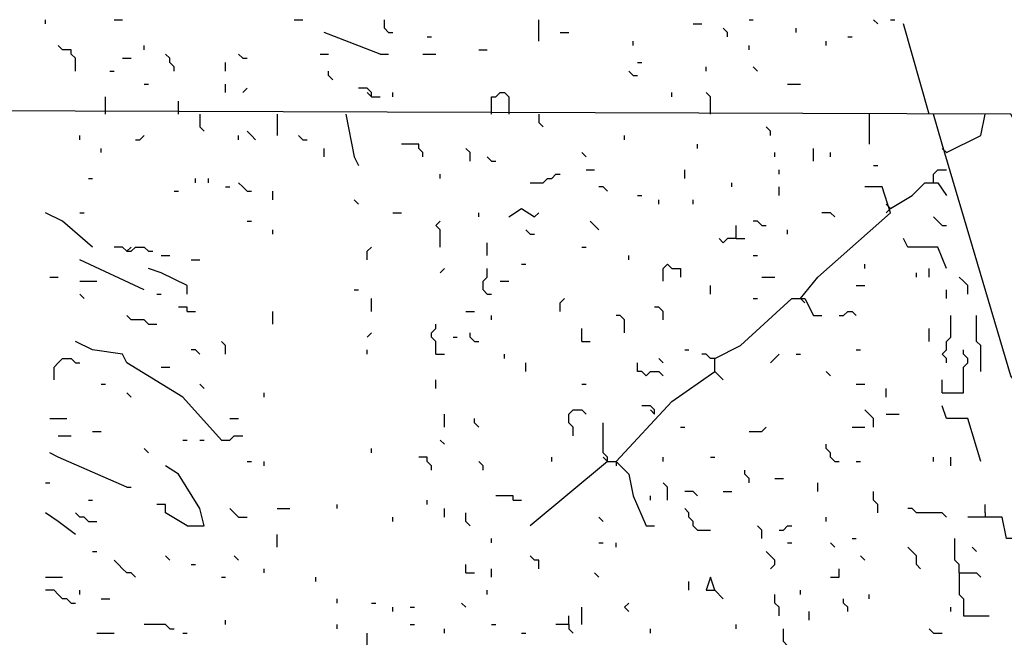
# Model space of a CAD drawing. Extents: x 0.16 to 7.56, y 0.46 to 9.88.
# Drawn here: x 1.65 to 2.35, y 7.9 to 8.34 of the extents above; entities that cross this region are included whole.
import ezdxf

# ---------------------------------------------------------------- set-up
doc = ezdxf.new("R2010")
doc.units = 0
doc.header["$MEASUREMENT"] = 0
doc.layers.add('PFV', color=7, linetype='Continuous')

msp = doc.modelspace()

# ---------------------------------------------------------------- linework, layer by layer
at = {"layer": 'PFV', "color": 0}
for points in [[(1.669697, 8.333333, 0), (1.669697, 8.336364, 0)], [(1.718182, 8.336364, 0), (1.724242, 8.336364, 0)], [(1.845455, 8.336364, 0), (1.851515, 8.336364, 0)], [(1.912121, 8.327273, 0), (1.909091, 8.330303, 0), (1.909091, 8.336364, 0)], [(2.018182, 8.321212, 0), (2.018182, 8.336364, 0)], [(2.127273, 8.333333, 0), (2.133333, 8.333333, 0)], [(2.166667, 8.336364, 0), (2.169697, 8.336364, 0)], [(2.257576, 8.333333, 0), (2.254545, 8.336364, 0)], [(2.266667, 8.336364, 0), (2.269697, 8.336364, 0)], [(2.293939, 8.269697, 0), (2.275758, 8.333333, 0)], [(1.906061, 8.312121, 0), (1.866667, 8.327273, 0)], [(1.912121, 8.327273, 0), (1.915152, 8.327273, 0)], [(2.033333, 8.327273, 0), (2.039394, 8.327273, 0)], [(2.151515, 8.324242, 0), (2.151515, 8.327273, 0), (2.148485, 8.330303, 0)], [(2.2, 8.327273, 0), (2.2, 8.330303, 0)], [(1.690909, 8.3, 0), (1.690909, 8.309091, 0), (1.687879, 8.312121, 0), (1.687879, 8.315152, 0), (1.681818, 8.315152, 0), (1.678788, 8.318182, 0)], [(1.739394, 8.315152, 0), (1.739394, 8.318182, 0)], [(1.939394, 8.324242, 0), (1.942424, 8.324242, 0)], [(2.084848, 8.318182, 0), (2.084848, 8.321212, 0)], [(2.166667, 8.315152, 0), (2.166667, 8.318182, 0)], [(2.221212, 8.318182, 0), (2.221212, 8.321212, 0)], [(2.236364, 8.324242, 0), (2.239394, 8.324242, 0)], [(1.760606, 8.3, 0), (1.760606, 8.30303, 0), (1.757576, 8.306061, 0), (1.757576, 8.309091, 0), (1.754545, 8.312121, 0)], [(1.809091, 8.309091, 0), (1.806061, 8.312121, 0)], [(1.863636, 8.312121, 0), (1.869697, 8.312121, 0)], [(1.906061, 8.312121, 0), (1.912121, 8.312121, 0)], [(1.936364, 8.312121, 0), (1.945455, 8.312121, 0)], [(1.975758, 8.315152, 0), (1.981818, 8.315152, 0)], [(1.724242, 8.309091, 0), (1.730303, 8.309091, 0)], [(1.79697, 8.3, 0), (1.79697, 8.306061, 0)], [(1.809091, 8.309091, 0), (1.812121, 8.309091, 0)], [(2.087879, 8.306061, 0), (2.090909, 8.306061, 0)], [(1.715152, 8.3, 0), (1.718182, 8.3, 0)], [(1.872727, 8.293939, 0), (1.869697, 8.29697, 0), (1.869697, 8.3, 0)], [(2.084848, 8.29697, 0), (2.081818, 8.3, 0)], [(2.084848, 8.29697, 0), (2.087879, 8.29697, 0)], [(2.136364, 8.3, 0), (2.136364, 8.30303, 0)], [(2.172727, 8.3, 0), (2.169697, 8.30303, 0)], [(1.739394, 8.290909, 0), (1.742424, 8.290909, 0)], [(1.79697, 8.284848, 0), (1.79697, 8.290909, 0)], [(2.193939, 8.290909, 0), (2.20303, 8.290909, 0)], [(1.809091, 8.284848, 0), (1.812121, 8.287879, 0)], [(1.9, 8.281818, 0), (1.9, 8.284848, 0), (1.89697, 8.287879, 0), (1.890909, 8.287879, 0)], [(1.9, 8.281818, 0), (1.89697, 8.284848, 0)], [(1.915152, 8.281818, 0), (1.915152, 8.284848, 0)], [(1.984848, 8.269697, 0), (1.984848, 8.281818, 0), (1.987879, 8.281818, 0), (1.990909, 8.284848, 0), (1.993939, 8.284848, 0), (1.99697, 8.281818, 0), (1.99697, 8.269697, 0)], [(2.112121, 8.281818, 0), (2.112121, 8.284848, 0)], [(2.139394, 8.269697, 0), (2.139394, 8.281818, 0), (2.136364, 8.284848, 0)], [(1.712121, 8.269697, 0), (1.712121, 8.281818, 0)], [(1.763636, 8.269697, 0), (1.763636, 8.278788, 0)], [(1.9, 8.281818, 0), (1.906061, 8.281818, 0)], [(2.615152, 7.784848, 0), (2.593939, 7.778788, 0), (2.575758, 7.793939, 0), (2.560606, 7.815152, 0), (2.557576, 7.827273, 0), (2.548485, 7.830303, 0), (2.545455, 7.918182, 0), (2.530303, 7.945455, 0), (2.515152, 7.963636, 0), (2.509091, 7.963636, 0), (2.50303, 7.978788, 0), (2.481818, 8, 0), (2.469697, 8, 0), (2.460606, 8.027273, 0), (2.430303, 8.118182, 0), (2.406061, 8.121212, 0), (2.393939, 8.181818, 0), (2.390909, 8.236364, 0), (2.384848, 8.251515, 0), (2.354545, 8.263636, 0), (2.351515, 8.269697, 0), (1.39697, 8.272727, 0)], [(1.778788, 8.269697, 0), (1.778788, 8.260606, 0), (1.781818, 8.257576, 0)], [(1.833333, 8.269697, 0), (1.833333, 8.254545, 0)], [(1.881818, 8.269697, 0), (1.887879, 8.239394, 0), (1.890909, 8.233333, 0)], [(2.018182, 8.269697, 0), (2.018182, 8.263636, 0), (2.021212, 8.260606, 0)], [(2.251515, 8.269697, 0), (2.251515, 8.248485, 0)], [(2.393939, 8.048485, 0), (2.375758, 8.051515, 0), (2.351515, 8.084848, 0), (2.30303, 8.248485, 0), (2.29697, 8.269697, 0)], [(2.306061, 8.242424, 0), (2.330303, 8.254545, 0), (2.333333, 8.269697, 0)], [(1.818182, 8.251515, 0), (1.815152, 8.254545, 0), (1.812121, 8.257576, 0)], [(2.181818, 8.254545, 0), (2.181818, 8.257576, 0), (2.178788, 8.260606, 0)], [(1.693939, 8.251515, 0), (1.693939, 8.254545, 0)], [(1.733333, 8.251515, 0), (1.736364, 8.251515, 0), (1.739394, 8.254545, 0)], [(1.806061, 8.251515, 0), (1.806061, 8.254545, 0)], [(1.851515, 8.251515, 0), (1.848485, 8.254545, 0)], [(1.851515, 8.251515, 0), (1.854545, 8.251515, 0)], [(1.936364, 8.239394, 0), (1.936364, 8.242424, 0), (1.933333, 8.245455, 0), (1.933333, 8.248485, 0), (1.921212, 8.248485, 0)], [(2.078788, 8.251515, 0), (2.078788, 8.254545, 0)], [(2.130303, 8.245455, 0), (2.130303, 8.248485, 0)], [(1.709091, 8.242424, 0), (1.709091, 8.245455, 0)], [(1.866667, 8.239394, 0), (1.866667, 8.245455, 0)], [(1.969697, 8.236364, 0), (1.969697, 8.242424, 0), (1.966667, 8.245455, 0)], [(2.051515, 8.239394, 0), (2.048485, 8.242424, 0)], [(2.184848, 8.239394, 0), (2.184848, 8.242424, 0)], [(2.212121, 8.236364, 0), (2.212121, 8.245455, 0)], [(2.224242, 8.239394, 0), (2.224242, 8.242424, 0)], [(2.306061, 8.242424, 0), (2.30303, 8.245455, 0)], [(1.984848, 8.236364, 0), (1.981818, 8.239394, 0)], [(1.984848, 8.236364, 0), (1.987879, 8.236364, 0)], [(1.948485, 8.224242, 0), (1.948485, 8.227273, 0)], [(2.012121, 8.221212, 0), (2.021212, 8.221212, 0), (2.024242, 8.224242, 0), (2.027273, 8.224242, 0), (2.030303, 8.227273, 0), (2.033333, 8.227273, 0)], [(2.051515, 8.230303, 0), (2.057576, 8.230303, 0)], [(2.121212, 8.224242, 0), (2.121212, 8.230303, 0)], [(2.187879, 8.227273, 0), (2.187879, 8.230303, 0)], [(2.254545, 8.233333, 0), (2.257576, 8.233333, 0)], [(2.29697, 8.221212, 0), (2.29697, 8.227273, 0), (2.3, 8.230303, 0), (2.306061, 8.230303, 0)], [(1.7, 8.224242, 0), (1.70303, 8.224242, 0)], [(1.775758, 8.221212, 0), (1.775758, 8.224242, 0)], [(1.784848, 8.221212, 0), (1.784848, 8.224242, 0)], [(1.812121, 8.215152, 0), (1.809091, 8.218182, 0), (1.806061, 8.221212, 0)], [(2.154545, 8.218182, 0), (2.154545, 8.221212, 0)], [(2.266667, 8.20303, 0), (2.281818, 8.212121, 0), (2.290909, 8.221212, 0), (2.3, 8.221212, 0), (2.306061, 8.212121, 0)], [(1.760606, 8.215152, 0), (1.763636, 8.215152, 0)], [(1.79697, 8.218182, 0), (1.8, 8.218182, 0)], [(1.812121, 8.215152, 0), (1.815152, 8.215152, 0)], [(1.830303, 8.209091, 0), (1.830303, 8.215152, 0)], [(2.066667, 8.215152, 0), (2.063636, 8.218182, 0), (2.060606, 8.218182, 0)], [(2.187879, 8.212121, 0), (2.187879, 8.218182, 0)], [(2.20303, 8.139394, 0), (2.215152, 8.154545, 0), (2.266667, 8.2, 0), (2.260606, 8.218182, 0), (2.248485, 8.218182, 0)], [(1.890909, 8.206061, 0), (1.887879, 8.209091, 0)], [(2.087879, 8.212121, 0), (2.090909, 8.212121, 0)], [(2.10303, 8.206061, 0), (2.10303, 8.209091, 0)], [(2.127273, 8.206061, 0), (2.127273, 8.209091, 0)], [(1.70303, 8.175758, 0), (1.681818, 8.193939, 0), (1.669697, 8.2, 0)], [(1.693939, 8.2, 0), (1.69697, 8.2, 0)], [(1.915152, 8.2, 0), (1.921212, 8.2, 0)], [(1.975758, 8.19697, 0), (1.975758, 8.2, 0)], [(1.99697, 8.19697, 0), (2.006061, 8.20303, 0), (2.015152, 8.19697, 0), (2.018182, 8.2, 0)], [(2.227273, 8.19697, 0), (2.224242, 8.2, 0), (2.218182, 8.2, 0)], [(2.266667, 8.20303, 0), (2.263636, 8.206061, 0)], [(2.266667, 8.20303, 0), (2.263636, 8.2, 0)], [(1.812121, 8.193939, 0), (1.815152, 8.193939, 0)], [(1.948485, 8.175758, 0), (1.948485, 8.187879, 0), (1.945455, 8.190909, 0), (1.948485, 8.193939, 0)], [(2.060606, 8.187879, 0), (2.057576, 8.190909, 0), (2.054545, 8.193939, 0)], [(2.175758, 8.190909, 0), (2.172727, 8.193939, 0), (2.169697, 8.193939, 0)], [(2.30303, 8.190909, 0), (2.3, 8.193939, 0), (2.29697, 8.19697, 0)], [(1.830303, 8.184848, 0), (1.830303, 8.187879, 0)], [(2.012121, 8.184848, 0), (2.009091, 8.187879, 0)], [(2.157576, 8.181818, 0), (2.157576, 8.190909, 0)], [(2.175758, 8.190909, 0), (2.178788, 8.190909, 0)], [(2.193939, 8.184848, 0), (2.193939, 8.187879, 0)], [(2.30303, 8.190909, 0), (2.306061, 8.190909, 0)], [(1.981818, 8.169697, 0), (1.981818, 8.178788, 0)], [(2.012121, 8.184848, 0), (2.015152, 8.184848, 0)], [(2.157576, 8.181818, 0), (2.151515, 8.181818, 0), (2.148485, 8.178788, 0), (2.145455, 8.181818, 0)], [(2.157576, 8.181818, 0), (2.163636, 8.181818, 0)], [(2.306061, 8.160606, 0), (2.3, 8.175758, 0), (2.278788, 8.175758, 0), (2.275758, 8.181818, 0)], [(1.727273, 8.172727, 0), (1.724242, 8.175758, 0), (1.718182, 8.175758, 0)], [(1.727273, 8.172727, 0), (1.730303, 8.172727, 0), (1.733333, 8.175758, 0), (1.739394, 8.175758, 0), (1.742424, 8.172727, 0), (1.745455, 8.172727, 0)], [(1.727273, 8.172727, 0), (1.730303, 8.175758, 0)], [(1.89697, 8.166667, 0), (1.89697, 8.172727, 0), (1.9, 8.175758, 0)], [(2.048485, 8.175758, 0), (2.051515, 8.175758, 0)], [(1.739394, 8.145455, 0), (1.693939, 8.166667, 0)], [(1.751515, 8.169697, 0), (1.757576, 8.169697, 0)], [(1.772727, 8.166667, 0), (1.778788, 8.166667, 0)], [(2.081818, 8.166667, 0), (2.081818, 8.169697, 0)], [(2.169697, 8.169697, 0), (2.172727, 8.169697, 0)], [(1.769697, 8.142424, 0), (1.769697, 8.148485, 0), (1.751515, 8.157576, 0), (1.742424, 8.160606, 0)], [(1.948485, 8.157576, 0), (1.951515, 8.160606, 0)], [(1.981818, 8.142424, 0), (1.978788, 8.145455, 0), (1.978788, 8.151515, 0), (1.981818, 8.154545, 0), (1.981818, 8.160606, 0)], [(2.006061, 8.163636, 0), (2.009091, 8.163636, 0)], [(2.106061, 8.151515, 0), (2.106061, 8.160606, 0), (2.109091, 8.163636, 0), (2.112121, 8.160606, 0), (2.118182, 8.160606, 0), (2.118182, 8.154545, 0)], [(2.248485, 8.160606, 0), (2.248485, 8.163636, 0)], [(2.293939, 8.154545, 0), (2.293939, 8.160606, 0)], [(1.672727, 8.154545, 0), (1.678788, 8.154545, 0)], [(1.693939, 8.151515, 0), (1.706061, 8.151515, 0)], [(1.990909, 8.151515, 0), (1.99697, 8.151515, 0)], [(2.175758, 8.154545, 0), (2.184848, 8.154545, 0)], [(2.284848, 8.154545, 0), (2.284848, 8.157576, 0)], [(2.321212, 8.142424, 0), (2.321212, 8.148485, 0), (2.318182, 8.151515, 0), (2.315152, 8.154545, 0)], [(1.887879, 8.145455, 0), (1.890909, 8.145455, 0)], [(2.139394, 8.142424, 0), (2.139394, 8.148485, 0)], [(2.242424, 8.148485, 0), (2.248485, 8.148485, 0)], [(2.306061, 8.139394, 0), (2.306061, 8.145455, 0)], [(1.69697, 8.139394, 0), (1.693939, 8.142424, 0)], [(1.748485, 8.142424, 0), (1.751515, 8.142424, 0)], [(1.9, 8.130303, 0), (1.9, 8.139394, 0)], [(1.981818, 8.142424, 0), (1.984848, 8.142424, 0)], [(2.033333, 8.130303, 0), (2.033333, 8.136364, 0), (2.036364, 8.139394, 0)], [(2.142424, 8.087879, 0), (2.142424, 8.09697, 0), (2.160606, 8.106061, 0), (2.19697, 8.139394, 0), (2.206061, 8.139394, 0), (2.212121, 8.127273, 0), (2.218182, 8.127273, 0)], [(2.169697, 8.139394, 0), (2.172727, 8.139394, 0)], [(2.20303, 8.139394, 0), (2.206061, 8.136364, 0)], [(1.769697, 8.130303, 0), (1.769697, 8.133333, 0), (1.763636, 8.133333, 0)], [(1.769697, 8.130303, 0), (1.775758, 8.130303, 0)], [(1.830303, 8.121212, 0), (1.830303, 8.130303, 0)], [(1.966667, 8.130303, 0), (1.972727, 8.130303, 0)], [(2.106061, 8.124242, 0), (2.106061, 8.130303, 0), (2.10303, 8.133333, 0), (2.1, 8.133333, 0)], [(2.230303, 8.127273, 0), (2.233333, 8.127273, 0), (2.236364, 8.130303, 0), (2.239394, 8.130303, 0), (2.242424, 8.127273, 0)], [(1.742424, 8.121212, 0), (1.739394, 8.124242, 0), (1.730303, 8.124242, 0), (1.727273, 8.127273, 0)], [(1.984848, 8.124242, 0), (1.984848, 8.127273, 0)], [(2.078788, 8.115152, 0), (2.078788, 8.124242, 0), (2.075758, 8.127273, 0), (2.072727, 8.127273, 0)], [(2.306061, 8.093939, 0), (2.306061, 8.09697, 0), (2.30303, 8.1, 0), (2.306061, 8.10303, 0), (2.306061, 8.109091, 0), (2.309091, 8.112121, 0), (2.309091, 8.127273, 0)], [(2.330303, 8.087879, 0), (2.330303, 8.106061, 0), (2.327273, 8.109091, 0), (2.327273, 8.127273, 0)], [(1.742424, 8.121212, 0), (1.748485, 8.121212, 0)], [(1.945455, 8.1, 0), (1.945455, 8.109091, 0), (1.942424, 8.112121, 0), (1.942424, 8.115152, 0), (1.945455, 8.118182, 0), (1.945455, 8.121212, 0)], [(2.048485, 8.109091, 0), (2.048485, 8.118182, 0)], [(2.293939, 8.109091, 0), (2.293939, 8.118182, 0)], [(1.793939, 8.039394, 0), (1.766667, 8.069697, 0), (1.727273, 8.093939, 0), (1.724242, 8.1, 0), (1.70303, 8.10303, 0), (1.690909, 8.109091, 0)], [(1.79697, 8.1, 0), (1.79697, 8.106061, 0), (1.793939, 8.109091, 0)], [(1.89697, 8.112121, 0), (1.9, 8.115152, 0)], [(1.957576, 8.112121, 0), (1.960606, 8.112121, 0)], [(1.972727, 8.109091, 0), (1.969697, 8.112121, 0), (1.969697, 8.115152, 0)], [(1.972727, 8.109091, 0), (1.975758, 8.109091, 0)], [(2.048485, 8.109091, 0), (2.054545, 8.109091, 0)], [(1.778788, 8.1, 0), (1.775758, 8.10303, 0), (1.772727, 8.10303, 0)], [(1.89697, 8.1, 0), (1.89697, 8.10303, 0)], [(2.121212, 8.10303, 0), (2.124242, 8.10303, 0)], [(2.242424, 8.10303, 0), (2.245455, 8.10303, 0)], [(2.30303, 8.072727, 0), (2.318182, 8.072727, 0), (2.318182, 8.090909, 0), (2.321212, 8.093939, 0), (2.321212, 8.09697, 0), (2.318182, 8.1, 0), (2.318182, 8.10303, 0)], [(1.675758, 8.081818, 0), (1.675758, 8.090909, 0), (1.678788, 8.093939, 0), (1.681818, 8.09697, 0), (1.687879, 8.09697, 0), (1.690909, 8.093939, 0), (1.693939, 8.093939, 0)], [(1.945455, 8.1, 0), (1.951515, 8.1, 0)], [(1.993939, 8.09697, 0), (1.993939, 8.1, 0)], [(2.106061, 8.093939, 0), (2.10303, 8.09697, 0)], [(2.142424, 8.09697, 0), (2.139394, 8.09697, 0), (2.136364, 8.1, 0), (2.133333, 8.1, 0)], [(2.181818, 8.093939, 0), (2.184848, 8.09697, 0), (2.187879, 8.1, 0)], [(2.2, 8.1, 0), (2.20303, 8.1, 0)], [(1.751515, 8.090909, 0), (1.757576, 8.090909, 0)], [(2.009091, 8.087879, 0), (2.009091, 8.093939, 0)], [(2.093939, 8.084848, 0), (2.090909, 8.087879, 0), (2.087879, 8.087879, 0), (2.087879, 8.093939, 0)], [(1.945455, 8.075758, 0), (1.945455, 8.081818, 0)], [(2.072727, 8.024242, 0), (2.112121, 8.066667, 0), (2.142424, 8.087879, 0), (2.148485, 8.081818, 0)], [(2.093939, 8.084848, 0), (2.09697, 8.087879, 0), (2.10303, 8.087879, 0), (2.106061, 8.084848, 0)], [(2.224242, 8.084848, 0), (2.221212, 8.087879, 0)], [(2.30303, 8.072727, 0), (2.30303, 8.081818, 0)], [(1.709091, 8.078788, 0), (1.712121, 8.078788, 0)], [(1.781818, 8.075758, 0), (1.778788, 8.078788, 0)], [(2.048485, 8.078788, 0), (2.051515, 8.078788, 0)], [(2.242424, 8.078788, 0), (2.248485, 8.078788, 0)], [(2.263636, 8.069697, 0), (2.263636, 8.075758, 0)], [(1.730303, 8.069697, 0), (1.727273, 8.072727, 0)], [(1.824242, 8.069697, 0), (1.824242, 8.072727, 0)], [(2.042424, 8.042424, 0), (2.042424, 8.048485, 0), (2.039394, 8.051515, 0), (2.039394, 8.057576, 0), (2.042424, 8.060606, 0), (2.048485, 8.060606, 0), (2.051515, 8.057576, 0)], [(2.1, 8.057576, 0), (2.1, 8.060606, 0), (2.09697, 8.063636, 0), (2.090909, 8.063636, 0)], [(2.1, 8.057576, 0), (2.09697, 8.060606, 0)], [(2.254545, 8.048485, 0), (2.254545, 8.054545, 0), (2.251515, 8.057576, 0), (2.248485, 8.060606, 0)], [(2.330303, 8.024242, 0), (2.321212, 8.054545, 0), (2.306061, 8.054545, 0), (2.30303, 8.063636, 0)], [(1.672727, 8.054545, 0), (1.684848, 8.054545, 0)], [(1.8, 8.054545, 0), (1.806061, 8.054545, 0)], [(1.951515, 8.048485, 0), (1.951515, 8.057576, 0)], [(1.975758, 8.048485, 0), (1.972727, 8.051515, 0), (1.972727, 8.054545, 0)], [(2.263636, 8.057576, 0), (2.272727, 8.057576, 0)], [(2.066667, 8.024242, 0), (2.066667, 8.027273, 0), (2.063636, 8.030303, 0), (2.063636, 8.051515, 0)], [(2.118182, 8.048485, 0), (2.121212, 8.048485, 0)], [(2.166667, 8.045455, 0), (2.175758, 8.045455, 0), (2.178788, 8.048485, 0)], [(2.239394, 8.048485, 0), (2.248485, 8.048485, 0)], [(1.678788, 8.042424, 0), (1.687879, 8.042424, 0)], [(1.70303, 8.045455, 0), (1.709091, 8.045455, 0)], [(1.793939, 8.039394, 0), (1.8, 8.039394, 0), (1.80303, 8.042424, 0), (1.809091, 8.042424, 0)], [(1.742424, 8.030303, 0), (1.739394, 8.033333, 0)], [(1.766667, 8.039394, 0), (1.769697, 8.039394, 0)], [(1.778788, 8.039394, 0), (1.781818, 8.039394, 0)], [(1.9, 8.030303, 0), (1.9, 8.033333, 0)], [(1.951515, 8.036364, 0), (1.948485, 8.039394, 0)], [(2.227273, 8.024242, 0), (2.224242, 8.027273, 0), (2.224242, 8.030303, 0), (2.221212, 8.033333, 0), (2.221212, 8.036364, 0)], [(1.727273, 8.006061, 0), (1.678788, 8.027273, 0), (1.672727, 8.030303, 0)], [(1.942424, 8.018182, 0), (1.942424, 8.021212, 0), (1.939394, 8.024242, 0), (1.939394, 8.027273, 0), (1.933333, 8.027273, 0)], [(2.027273, 8.024242, 0), (2.027273, 8.027273, 0)], [(2.066667, 8.024242, 0), (2.063636, 8.027273, 0)], [(2.106061, 8.024242, 0), (2.106061, 8.027273, 0)], [(2.139394, 8.027273, 0), (2.142424, 8.027273, 0)], [(2.29697, 8.024242, 0), (2.29697, 8.027273, 0)], [(2.309091, 8.021212, 0), (2.309091, 8.027273, 0)], [(1.769697, 7.978788, 0), (1.781818, 7.978788, 0), (1.778788, 7.990909, 0), (1.763636, 8.015152, 0), (1.754545, 8.021212, 0)], [(1.812121, 8.024242, 0), (1.815152, 8.024242, 0)], [(1.824242, 8.021212, 0), (1.824242, 8.024242, 0)], [(1.978788, 8.018182, 0), (1.978788, 8.021212, 0), (1.975758, 8.024242, 0)], [(2.066667, 8.024242, 0), (2.012121, 7.978788, 0)], [(2.066667, 8.024242, 0), (2.072727, 8.024242, 0), (2.081818, 8.015152, 0), (2.084848, 8, 0), (2.093939, 7.978788, 0), (2.1, 7.978788, 0)], [(2.072727, 8.024242, 0), (2.072727, 8.021212, 0)], [(2.227273, 8.024242, 0), (2.230303, 8.024242, 0)], [(2.242424, 8.024242, 0), (2.245455, 8.024242, 0)], [(2.166667, 8.009091, 0), (2.166667, 8.012121, 0), (2.163636, 8.015152, 0), (2.163636, 8.018182, 0)], [(2.184848, 8.012121, 0), (2.190909, 8.012121, 0)], [(1.669697, 8.009091, 0), (1.672727, 8.009091, 0)], [(1.727273, 8.006061, 0), (1.730303, 8.006061, 0)], [(2.109091, 7.99697, 0), (2.109091, 8.006061, 0), (2.106061, 8.009091, 0)], [(2.215152, 8.00303, 0), (2.215152, 8.009091, 0)], [(2, 7.99697, 0), (2, 8, 0), (1.987879, 8, 0)], [(2.09697, 7.99697, 0), (2.09697, 8, 0)], [(2.130303, 8, 0), (2.127273, 8.00303, 0), (2.121212, 8.00303, 0)], [(2.148485, 8.00303, 0), (2.154545, 8.00303, 0)], [(2.257576, 7.987879, 0), (2.257576, 7.993939, 0), (2.254545, 7.99697, 0), (2.254545, 8.00303, 0)], [(1.7, 7.99697, 0), (1.70303, 7.99697, 0)], [(1.769697, 7.978788, 0), (1.754545, 7.987879, 0), (1.754545, 7.993939, 0), (1.748485, 7.993939, 0)], [(1.806061, 7.984848, 0), (1.80303, 7.987879, 0), (1.8, 7.990909, 0)], [(1.833333, 7.990909, 0), (1.842424, 7.990909, 0)], [(1.875758, 7.990909, 0), (1.875758, 7.993939, 0)], [(1.939394, 7.993939, 0), (1.939394, 7.99697, 0)], [(1.951515, 7.984848, 0), (1.951515, 7.990909, 0)], [(2, 7.99697, 0), (2.006061, 7.99697, 0)], [(2.130303, 7.975758, 0), (2.127273, 7.978788, 0), (2.127273, 7.981818, 0), (2.124242, 7.984848, 0), (2.124242, 7.987879, 0), (2.121212, 7.990909, 0)], [(2.306061, 7.984848, 0), (2.30303, 7.987879, 0), (2.284848, 7.987879, 0), (2.281818, 7.990909, 0), (2.278788, 7.990909, 0)], [(2.333333, 7.987879, 0), (2.333333, 7.993939, 0)], [(1.690909, 7.972727, 0), (1.678788, 7.981818, 0), (1.669697, 7.987879, 0)], [(1.7, 7.981818, 0), (1.69697, 7.984848, 0), (1.693939, 7.984848, 0), (1.690909, 7.987879, 0)], [(1.806061, 7.984848, 0), (1.812121, 7.984848, 0)], [(1.915152, 7.981818, 0), (1.915152, 7.984848, 0)], [(1.969697, 7.978788, 0), (1.966667, 7.981818, 0), (1.966667, 7.987879, 0)], [(2.063636, 7.981818, 0), (2.060606, 7.984848, 0)], [(2.221212, 7.981818, 0), (2.221212, 7.984848, 0)], [(2.360606, 7.969697, 0), (2.348485, 7.969697, 0), (2.345455, 7.984848, 0), (2.321212, 7.984848, 0)], [(2.333333, 7.987879, 0), (2.333333, 7.984848, 0)], [(1.7, 7.981818, 0), (1.706061, 7.981818, 0)], [(2.175758, 7.969697, 0), (2.175758, 7.975758, 0), (2.172727, 7.978788, 0)], [(2.187879, 7.975758, 0), (2.190909, 7.975758, 0), (2.193939, 7.978788, 0), (2.19697, 7.978788, 0)], [(1.833333, 7.963636, 0), (1.833333, 7.972727, 0)], [(2.130303, 7.975758, 0), (2.139394, 7.975758, 0)], [(1.984848, 7.966667, 0), (1.984848, 7.969697, 0)], [(2.060606, 7.966667, 0), (2.063636, 7.966667, 0)], [(2.072727, 7.963636, 0), (2.072727, 7.966667, 0)], [(2.193939, 7.966667, 0), (2.19697, 7.966667, 0)], [(2.227273, 7.963636, 0), (2.224242, 7.966667, 0)], [(2.239394, 7.969697, 0), (2.242424, 7.969697, 0)], [(2.287879, 7.948485, 0), (2.284848, 7.951515, 0), (2.284848, 7.957576, 0), (2.281818, 7.960606, 0), (2.278788, 7.963636, 0)], [(2.315152, 7.945455, 0), (2.315152, 7.951515, 0), (2.312121, 7.954545, 0), (2.312121, 7.969697, 0)], [(2.327273, 7.960606, 0), (2.324242, 7.963636, 0)], [(1.70303, 7.960606, 0), (1.706061, 7.960606, 0)], [(1.757576, 7.954545, 0), (1.754545, 7.957576, 0)], [(1.806061, 7.954545, 0), (1.80303, 7.957576, 0)], [(2.018182, 7.948485, 0), (2.018182, 7.954545, 0), (2.015152, 7.954545, 0), (2.012121, 7.957576, 0)], [(2.181818, 7.948485, 0), (2.184848, 7.951515, 0), (2.184848, 7.954545, 0), (2.181818, 7.957576, 0), (2.178788, 7.960606, 0)], [(2.248485, 7.954545, 0), (2.245455, 7.957576, 0)], [(1.733333, 7.942424, 0), (1.730303, 7.945455, 0), (1.727273, 7.945455, 0), (1.724242, 7.948485, 0), (1.721212, 7.951515, 0), (1.718182, 7.954545, 0)], [(1.772727, 7.951515, 0), (1.775758, 7.951515, 0)], [(1.966667, 7.945455, 0), (1.966667, 7.951515, 0)], [(1.669697, 7.942424, 0), (1.681818, 7.942424, 0)], [(1.793939, 7.942424, 0), (1.79697, 7.942424, 0)], [(1.824242, 7.945455, 0), (1.824242, 7.948485, 0)], [(1.860606, 7.939394, 0), (1.860606, 7.942424, 0)], [(1.966667, 7.945455, 0), (1.972727, 7.945455, 0)], [(1.984848, 7.942424, 0), (1.984848, 7.948485, 0)], [(2.060606, 7.942424, 0), (2.057576, 7.945455, 0)], [(2.142424, 7.933333, 0), (2.139394, 7.942424, 0), (2.136364, 7.933333, 0), (2.142424, 7.933333, 0), (2.148485, 7.927273, 0)], [(2.224242, 7.942424, 0), (2.230303, 7.942424, 0), (2.230303, 7.948485, 0)], [(2.315152, 7.945455, 0), (2.327273, 7.945455, 0), (2.330303, 7.942424, 0)], [(2.315152, 7.945455, 0), (2.315152, 7.930303, 0), (2.318182, 7.927273, 0), (2.318182, 7.915152, 0), (2.336364, 7.915152, 0)], [(2.124242, 7.933333, 0), (2.124242, 7.939394, 0)], [(1.687879, 7.924242, 0), (1.684848, 7.927273, 0), (1.681818, 7.927273, 0), (1.678788, 7.930303, 0), (1.675758, 7.933333, 0), (1.669697, 7.933333, 0)], [(1.693939, 7.930303, 0), (1.693939, 7.933333, 0)], [(1.981818, 7.930303, 0), (1.981818, 7.933333, 0)], [(2.187879, 7.915152, 0), (2.187879, 7.921212, 0), (2.184848, 7.924242, 0), (2.184848, 7.930303, 0)], [(2.20303, 7.930303, 0), (2.20303, 7.933333, 0)], [(2.251515, 7.927273, 0), (2.251515, 7.930303, 0)], [(1.687879, 7.924242, 0), (1.690909, 7.924242, 0)], [(1.709091, 7.927273, 0), (1.715152, 7.927273, 0)], [(1.875758, 7.924242, 0), (1.875758, 7.927273, 0)], [(1.9, 7.924242, 0), (1.90303, 7.924242, 0)], [(1.966667, 7.921212, 0), (1.963636, 7.924242, 0)], [(2.081818, 7.918182, 0), (2.078788, 7.921212, 0), (2.081818, 7.924242, 0)], [(2.236364, 7.918182, 0), (2.236364, 7.921212, 0), (2.233333, 7.924242, 0), (2.233333, 7.927273, 0)], [(1.915152, 7.918182, 0), (1.915152, 7.921212, 0)], [(1.927273, 7.921212, 0), (1.930303, 7.921212, 0)], [(2.039394, 7.909091, 0), (2.039394, 7.915152, 0)], [(2.048485, 7.909091, 0), (2.048485, 7.921212, 0)], [(2.209091, 7.912121, 0), (2.209091, 7.918182, 0)], [(2.309091, 7.918182, 0), (2.309091, 7.921212, 0)], [(1.757576, 7.906061, 0), (1.754545, 7.909091, 0), (1.739394, 7.909091, 0)], [(1.79697, 7.909091, 0), (1.79697, 7.912121, 0)], [(1.875758, 7.906061, 0), (1.875758, 7.909091, 0)], [(1.927273, 7.909091, 0), (1.930303, 7.909091, 0)], [(1.984848, 7.909091, 0), (1.987879, 7.909091, 0)], [(2.039394, 7.909091, 0), (2.030303, 7.909091, 0)], [(2.039394, 7.909091, 0), (2.039394, 7.906061, 0), (2.042424, 7.90303, 0)], [(2.157576, 7.906061, 0), (2.157576, 7.909091, 0)], [(1.706061, 7.90303, 0), (1.718182, 7.90303, 0)], [(1.757576, 7.906061, 0), (1.760606, 7.906061, 0)], [(1.766667, 7.90303, 0), (1.769697, 7.90303, 0)], [(1.890909, 7.893939, 0), (1.89697, 7.893939, 0), (1.89697, 7.90303, 0)], [(1.951515, 7.90303, 0), (1.951515, 7.906061, 0)], [(2.006061, 7.90303, 0), (2.009091, 7.90303, 0)], [(2.09697, 7.90303, 0), (2.09697, 7.906061, 0)], [(2.19697, 7.887879, 0), (2.193939, 7.890909, 0), (2.193939, 7.893939, 0), (2.190909, 7.89697, 0), (2.190909, 7.906061, 0)], [(2.29697, 7.90303, 0), (2.293939, 7.906061, 0)], [(2.29697, 7.90303, 0), (2.30303, 7.90303, 0)]]:
    msp.add_polyline3d(points, dxfattribs=at)

doc.saveas('drawing.dxf')
